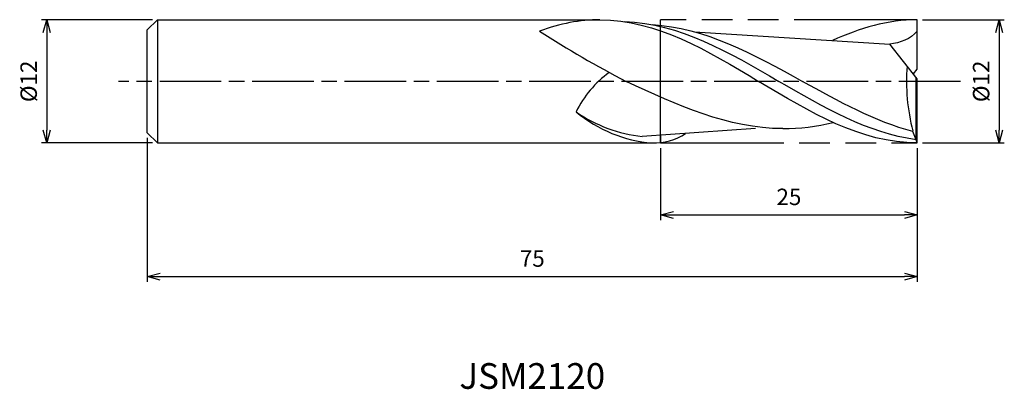
# Model space of a CAD drawing. Extents: x -87.4 to 8.5, y -30 to 6.
import ezdxf
from ezdxf.enums import TextEntityAlignment as Align

# ---------------------------------------------------------------- set-up
doc = ezdxf.new("R2010")
doc.units = 0
for name, pattern in [('AM_ISO08W050', [18, 12, -1.5, 3, -1.5]), ('AM_ISO08W050X2', [9, 6, -0.75, 1.5, -0.75]), ('AM_ISO09W050', [22.5, 12, -1.5, 3, -1.5, 3, -1.5])]:
    doc.linetypes.add(name, pattern=pattern)
doc.layers.get('0').update_dxf_attribs({"linetype": 'CONTINUOUS'})
doc.layers.get('DEFPOINTS').update_dxf_attribs({"linetype": 'CONTINUOUS'})
for name, color, linetype in [('AM_0', 7, 'CONTINUOUS'), ('AM_11', 3, 'AM_ISO09W050'), ('AM_5', 3, 'CONTINUOUS'), ('AM_6', 2, 'CONTINUOUS'), ('AM_7', 4, 'AM_ISO08W050')]:
    doc.layers.add(name, color=color, linetype=linetype)
doc.styles.add('ASAMI', font='simplex.shx', dxfattribs={"bigfont": 'EXTFONT.SHX'})
doc.styles.get("Standard").update_dxf_attribs({"font": 'simplex.shx', "bigfont": 'EXTFONT.SHX'})
doc.dimstyles.new('AM_JIS', dxfattribs={"dimscale": 0.5, "dimtxt": 3.2, "dimasz": 2.5, "dimexe": 1, "dimexo": 1, "dimgap": 1.5, "dimtad": 3, "dimdec": 3, "dimtxsty": 'ASAMI', "dimblk": 'OPEN30', "dimcen": 0, "dimclrd": 256, "dimclre": 256, "dimclrt": 2, "dimazin": 3, "dimtp": 0.1, "dimtm": 0.1, "dimtfac": 0.71, "dimtdec": 3, "dimtmove": 0, "dimatfit": 3, "dimtzin": 0})

# ---------------------------------------------------------------- blocks, each defined once
blk = doc.blocks.new('_OPEN30')
at = {"color": 0}
for p, q in [((-1, 0.268), (0, 0)), ((0, 0), (-1, -0.268)), ((0, 0), (-1, 0))]:
    blk.add_line(p, q, dxfattribs=at)
blk = doc.blocks.new('*D5')
at = {"layer": 'AM_5'}
for p, q in [((-25, -6.5), (-25, -13.502)), ((0, -6.5), (0, -13.502)), ((-23.75, -13.002), (-1.25, -13.002))]:
    blk.add_line(p, q, dxfattribs=at)
at = {"layer": 'DEFPOINTS', "color": 0}
for p in [(-25, -6), (0, -6), (0, -13.002)]:
    blk.add_point(p, dxfattribs=at)
at = {"layer": 'AM_5', "xscale": 1.25, "yscale": 1.25, "zscale": 1.25, "rotation": 180}
blk.add_blockref('_OPEN30', (-25, -13.002), dxfattribs=at)
at = {"layer": 'AM_5', "xscale": 1.25, "yscale": 1.25, "zscale": 1.25}
blk.add_blockref('_OPEN30', (0, -13.002), dxfattribs=at)
at = {"layer": 'AM_5', "color": 2, "insert": (-12.5, -11.452), "char_height": 1.6, "attachment_point": 5, "style": 'ASAMI'}
blk.add_mtext('25', dxfattribs=at)
blk = doc.blocks.new('*D6')
at = {"layer": 'AM_5'}
for p, q in [((-75, -5.5), (-75, -19.502)), ((0, -6.5), (0, -19.502)), ((-73.75, -19.002), (-1.25, -19.002))]:
    blk.add_line(p, q, dxfattribs=at)
at = {"layer": 'DEFPOINTS', "color": 0}
for p in [(-75, -5), (0, -6), (0, -19.002)]:
    blk.add_point(p, dxfattribs=at)
at = {"layer": 'AM_5', "xscale": 1.25, "yscale": 1.25, "zscale": 1.25, "rotation": 180}
blk.add_blockref('_OPEN30', (-75, -19.002), dxfattribs=at)
at = {"layer": 'AM_5', "xscale": 1.25, "yscale": 1.25, "zscale": 1.25}
blk.add_blockref('_OPEN30', (0, -19.002), dxfattribs=at)
at = {"layer": 'AM_5', "color": 2, "insert": (-37.5, -17.452), "char_height": 1.6, "attachment_point": 5, "style": 'ASAMI'}
blk.add_mtext('75', dxfattribs=at)
blk = doc.blocks.new('*D7')
at = {"layer": 'AM_5'}
for p, q in [((0.5, 6), (8.479, 6)), ((7.979, 4.75), (7.979, -4.75)), ((0.5, -6), (8.479, -6))]:
    blk.add_line(p, q, dxfattribs=at)
at = {"layer": 'DEFPOINTS', "color": 0}
for p in [(0, 6), (0, -6), (7.979, -6)]:
    blk.add_point(p, dxfattribs=at)
at = {"layer": 'AM_5', "xscale": 1.25, "yscale": 1.25, "zscale": 1.25}
for p, rotation in [((7.979, 6), 90), ((7.979, -6), 270)]:
    blk.add_blockref('_OPEN30', p, dxfattribs=dict(at, rotation=rotation))
at = {"layer": 'AM_5', "color": 2, "insert": (6.429, 0), "char_height": 1.6, "attachment_point": 5, "rotation": 90, "style": 'ASAMI'}
blk.add_mtext('%%c12', dxfattribs=at)
blk = doc.blocks.new('*D8')
at = {"layer": 'AM_5'}
for p, q in [((-74.5, 6), (-85.297, 6)), ((-84.797, 4.75), (-84.797, -4.75)), ((-74.5, -6), (-85.297, -6))]:
    blk.add_line(p, q, dxfattribs=at)
at = {"layer": 'DEFPOINTS', "color": 0}
for p in [(-74, 6), (-84.797, -6), (-74, -6)]:
    blk.add_point(p, dxfattribs=at)
at = {"layer": 'AM_5', "xscale": 1.25, "yscale": 1.25, "zscale": 1.25}
for p, rotation in [((-84.797, 6), 90), ((-84.797, -6), 270)]:
    blk.add_blockref('_OPEN30', p, dxfattribs=dict(at, rotation=rotation))
at = {"layer": 'AM_5', "color": 2, "insert": (-86.347, 0), "char_height": 1.6, "attachment_point": 5, "rotation": 90, "style": 'ASAMI'}
blk.add_mtext('%%c12', dxfattribs=at)

msp = doc.modelspace()

# ---------------------------------------------------------------- linework, layer by layer
at = {"layer": 'AM_0'}
for p, q in [((-74.0002, 6), (-75.0002, 5)), ((-74.0002, 6), (-30.9091, 6)), ((-74.0002, 6), (-74.0002, -6)), ((0, 1.2), (0, 6)), ((-75.0002, -5), (-75.0002, 5)), ((-21.6952, 4.825), (-2.6779, 3.6101)), ((0, 0.24), (-2.6779, 3.6101)), ((-0.3814, 0.72), (0, 1.2)), ((-0.1193, -5.6801), (-0.1193, 0.3902)), ((0, -6), (0, 0.24)), ((-15.7537, -4.604), (-26.7987, -5.3523)), ((-75.0002, -5), (-74.0002, -6)), ((-25, -5.2305), (-25, -5.9596)), ((-0.4261, -4.8939), (-0.4261, -4.8292)), ((-0.1193, -5.6801), (-0.4261, -4.8939)), ((0, -6), (-0.1193, -5.6801)), ((-74.0002, -6), (-25.684, -6))]:
    msp.add_line(p, q, dxfattribs=at)
for centre, major_axis, ratio, start_param, end_param in [((16.3885, 96.5906), (0, 107.5325), 0.9469697, 2.5920993, 2.6865573), ((16.1441, 0.0252), (0, 18.159), 0.9469697, 1.4898745, 1.8414185), ((-21.3175, -9.6953), (-10.5327, 8.8407), 0.8622184, -0.2129186, 0.2129186), ((-25.4197, 9.6624), (0, 15.0852), 0.9469697, 2.5637105, 3.0449096), ((-24.7902, 8.413), (0, 14.455), 0.9469697, 2.477864, 3.0652773), ((-25.6882, 0.2726), (0, 6.2745), 0.9469697, 3.1170927, 3.6949369)]:
    msp.add_ellipse(centre, major_axis=major_axis, ratio=ratio, start_param=start_param, end_param=end_param, dxfattribs=at)
for points in [[(-30.9091, 6), (-32.876, 6), (-34.7779, 5.6148), (-36.7928, 4.888)], [(-30.9091, 6), (-25.4205, 6), (-20.4375, 3), (-15.4545, 0)], [(-28.5196, 5.815), (-23.2087, 5.676), (-18.3399, 2.838), (-13.4711, 0)], [(0, 6), (-2.8706, 6), (-5.6029, 5.1794), (-8.2692, 3.9673)], [(-25.8332, 5.5207), (-20.7033, 5.2654), (-15.9452, 2.6327), (-11.1871, 0)], [(0, 4.8896), (-0.6287, 4.0961), (-1.7079, 3.7554), (-2.6779, 3.6101)], [(-13.1017, -4.604), (-18.3944, -4.604), (-23.3818, -2.3167), (-28.3652, 0)], [(-0.1193, -5.6801), (-4.7795, -5.0663), (-9.1253, -2.5331), (-13.4711, 0)], [(-0.4261, -4.8939), (-4.1149, -3.9131), (-7.651, -1.9566), (-11.1871, 0)], [(0, -6), (-5.4886, -6), (-10.4716, -3), (-15.4545, 0)], [(-13.1017, -4.604), (-11.4391, -4.604), (-9.8065, -4.3783), (-8.1948, -3.9969)]]:
    msp.add_open_spline(points, degree=3, dxfattribs=at)
at = {"layer": 'AM_11'}
for p, q in [((-25, -6), (-25, 6)), ((0, 6), (-25, 6)), ((-25, -6), (0, -6))]:
    msp.add_line(p, q, dxfattribs=at)
at = {"layer": 'AM_7', "linetype": 'AM_ISO08W050X2'}
msp.add_line((4.2067, 0), (-77.7974, 0), dxfattribs=at)

# ---------------------------------------------------------------- texts
at = {"layer": 'AM_6'}
msp.add_text('JSM2120', height=2.5, dxfattribs=at).set_placement((-37.5001, -29.0019), align=Align.MIDDLE)

# ---------------------------------------------------------------- dimensions: what is measured, and where the dimension line sits
at = {"layer": 'AM_5'}
for base, p1, p2, angle, picture, middle in [((-84.7974, -6), (-74.0002, 6), (-74.0002, -6), 270, '*D8', (-86.3474, 0)), ((7.9793, -6), (0, 6), (0, -6), 90, '*D7', (6.4293, 0))]:
    dim = msp.add_linear_dim(base=base, p1=p1, p2=p2, angle=angle, text='%%c<>', dimstyle='AM_JIS', dxfattribs=at)
    dim.commit()
    dim.dimension.update_dxf_attribs({"geometry": picture, "text_midpoint": middle})
dim = msp.add_linear_dim(base=(0, -19.0019), p1=(-75.0002, -5), p2=(0, -6), angle=0, dimstyle='AM_JIS', dxfattribs=at)
dim.commit()
dim.dimension.update_dxf_attribs({"geometry": '*D6', "text_midpoint": (-37.5001, -17.4519)})
dim = msp.add_linear_dim(base=(0, -13.0019), p1=(-25, -6), p2=(0, -6), dimstyle='AM_JIS', dxfattribs=at)
dim.commit()
dim.dimension.update_dxf_attribs({"geometry": '*D5', "text_midpoint": (-12.5, -11.4519)})

doc.saveas('drawing.dxf')
